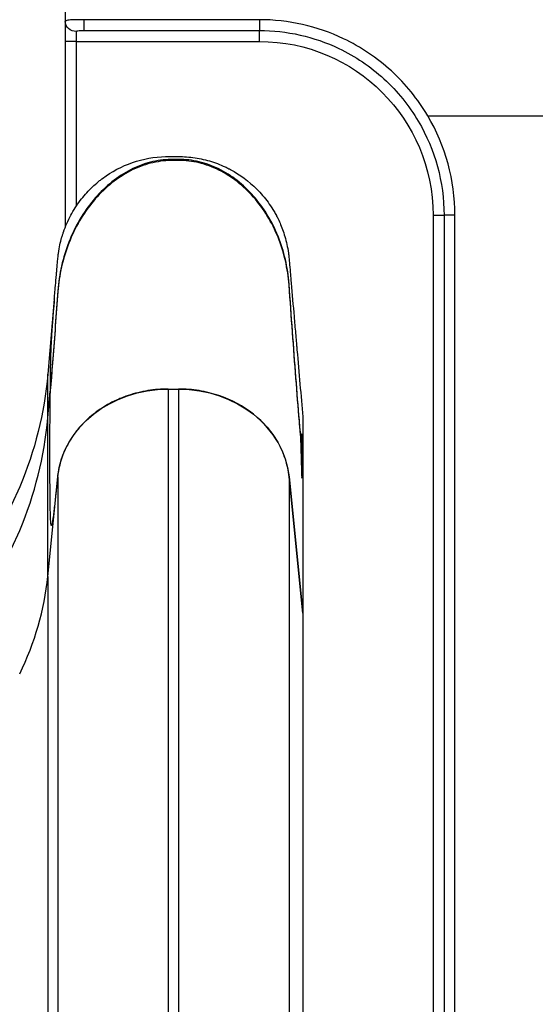
# Model space of a CAD drawing. Units: millimetres. Extents: x 59813 to 87602, y 21896 to 28646.
# Drawn here: x 73233 to 73372, y 24408 to 24674 of the extents above; entities that cross this region are included whole.
import ezdxf

# ---------------------------------------------------------------- set-up
doc = ezdxf.new("R2010")
doc.units = ezdxf.units.MM
doc.styles.get("Standard").update_dxf_attribs({"font": 'arial.ttf'})
doc.dimstyles.new('ISO-25', dxfattribs={"dimtxt": 2.5, "dimasz": 2.5, "dimexe": 1.25, "dimexo": 0.625, "dimtad": 1, "dimtxsty": 'Standard', "dimcen": 2.5, "dimadec": 0, "dimazin": 0, "dimtfac": 1, "dimtmove": 0, "dimatfit": 3, "dimfxl": 1, "dimarcsym": 0})

# ---------------------------------------------------------------- blocks, each defined once
blk = doc.blocks.new('*D5')
at = {"color": 0, "lineweight": -2, "transparency": 16777216}
for p, q in [((71383.41, 28032.71), (71262.16, 28032.71)), ((71263.41, 27852.71), (71263.41, 23621.92)), ((71383.41, 23441.92), (71262.16, 23441.92))]:
    blk.add_line(p, q, dxfattribs=at)
at = {"color": 0, "transparency": 16777216}
for points in [[(71233.41, 27852.71), (71293.41, 27852.71), (71263.41, 28032.71)], [(71233.41, 23621.92), (71293.41, 23621.92), (71263.41, 23441.92)]]:
    blk.add_solid(points, dxfattribs=at)
at = {"layer": 'Defpoints', "color": 0, "transparency": 16777216}
for p in [(75079.67, 28032.71), (71263.41, 23441.92), (74499.68, 23441.92)]:
    blk.add_point(p, dxfattribs=at)
at = {"color": 0, "transparency": 16777216, "insert": (71085.76, 25737.32), "char_height": 250, "attachment_point": 5, "rotation": 90}
blk.add_mtext('460', dxfattribs=at)
blk = doc.blocks.new('*D6')
at = {"color": 0, "lineweight": -2, "transparency": 16777216}
for p, q in [((71396.76, 28060.5), (71396.76, 28181.75)), ((78325.7, 28060.5), (78325.7, 28181.75)), ((71576.76, 28180.5), (78145.7, 28180.5))]:
    blk.add_line(p, q, dxfattribs=at)
at = {"color": 0, "transparency": 16777216}
for points in [[(71576.76, 28210.5), (71576.76, 28150.5), (71396.76, 28180.5)], [(78145.7, 28210.5), (78145.7, 28150.5), (78325.7, 28180.5)]]:
    blk.add_solid(points, dxfattribs=at)
at = {"layer": 'Defpoints', "color": 0, "transparency": 16777216}
for p in [(78325.7, 28180.5), (78325.7, 25071.96), (71396.76, 23604.5)]:
    blk.add_point(p, dxfattribs=at)
at = {"color": 0, "transparency": 16777216, "insert": (74861.23, 28358.14), "char_height": 250, "attachment_point": 5}
blk.add_mtext('690', dxfattribs=at)

msp = doc.modelspace()

# ---------------------------------------------------------------- linework, layer by layer
at = {"extrusion": (0, 1, -2.22045e-16)}
for p, q in [((73244.893, 24673.569), (73244.893, 24668.202)), ((73297.393, 24674.087), (73249.899, 24674.087)), ((73249.899, 24674.087), (73249.899, 24671.183)), ((73297.393, 24674.087), (73297.393, 24671.183)), ((73247.893, 24668.202), (73247.893, 24670.885)), ((73249.899, 24671.183), (73297.393, 24671.183)), ((73297.393, 24668.202), (73297.393, 24671.183)), ((73244.893, 24668.202), (73244.893, 24617.974)), ((73247.893, 24668.202), (73244.893, 24668.202)), ((73247.893, 24623.705), (73247.893, 24668.202)), ((73247.893, 24668.202), (73297.393, 24668.202)), ((73342.948, 24648.126), (73458.085, 24648.126)), ((73344.393, 24621.202), (73347.351, 24621.202)), ((73344.393, 24621.202), (73344.393, 24368.763)), ((73350.309, 24621.202), (73347.351, 24621.202)), ((73347.351, 24621.202), (73347.351, 24376.414)), ((73350.309, 24376.414), (73350.309, 24621.202)), ((73241.936, 24598.495), (73240.161, 24578.209)), ((73240.161, 24566.418), (73240.161, 24578.209)), ((73272.768, 24574.233), (73272.768, 23873.35)), ((73272.772, 24574.233), (73275.543, 24574.233)), ((73275.54, 24574.233), (73275.54, 23873.35)), ((73240.161, 24566.418), (73240.796, 24573.676)), ((73240.161, 24523.582), (73240.161, 24566.418)), ((73308.655, 24560.61), (73309.021, 24556.418)), ((73309.159, 24555.167), (73309.159, 24554.905)), ((73240.161, 24523.582), (73242.882, 24550.517)), ((73242.882, 24550.517), (73242.882, 24551.015)), ((73242.882, 24550.517), (73242.882, 23851.002)), ((73305.426, 24550.517), (73305.426, 23851.002)), ((73305.426, 24550.517), (73309.154, 24513.612)), ((73309.159, 24513.611), (73305.43, 24550.517)), ((73240.161, 24523.582), (73240.161, 23825.622)), ((73309.154, 24513.612), (73309.154, 24513.612)), ((73309.154, 24513.612), (73309.159, 24513.611)), ((73309.154, 24513.611), (73309.154, 23816.227))]:
    msp.add_line(p, q, dxfattribs=at)
at = {"extrusion": (0, -2.22045e-16, -1)}
for centre, radius, start, end in [((-73297.393, 24621.202), 47, 90, 180), ((-73297.393, 24621.202), 49.958, 149.41518, 180), ((-73140.542, 24586.924), 100, 185, 203.03547), ((-73094.528, 24606.49), 150, 203.03547, 266.99074)]:
    msp.add_arc(centre, radius, start, end, dxfattribs=at)
for centre, radius, start, end in [((73297.393, 24621.202), 52.916, 0, 30.58482), ((73140.542, 24575.133), 100, 336.96453, 355), ((73094.528, 24594.698), 150, 273.00926, 336.96453)]:
    msp.add_arc(centre, radius, start, end)
for centre, major_axis, ratio, start_param, end_param in [((73247.893, 24673.569), (-3, 0), 0.8945964, -1.5707963, 0), ((73272.768, 24548.252), (-30, 0), 0.8660254, 0.0872665, 1.5707963), ((73275.54, 24548.252), (30, 0), 0.8660254, -1.5706736, -0.0872665), ((74095.664, 24572.9), (-604.719, 545.598), 0.9315157, -0.7920466, -0.7900967), ((74093.093, 24578.68), (-638.599, 490.837), 0.9381083, -0.7171165, -0.7156936)]:
    msp.add_ellipse(centre, major_axis=major_axis, ratio=ratio, start_param=start_param, end_param=end_param, dxfattribs=at)
at = {"extrusion": (1.54074e-33, -2.22045e-16, -1)}
msp.add_ellipse((73250.783, 24210.669), major_axis=(-9.659, 366.169), ratio=0.0069662, start_param=-0.1112932, end_param=-0.1028717, dxfattribs=at)
for centre, major_axis, ratio, start_param, end_param in [((73262.951, 25081.904), (45.621, -521.452), 0.0076249, 0.0239698, 0.0268922), ((73140.542, 24531.129), (100, 0), 0.8660254, -0.4020447, -0.0872665)]:
    msp.add_ellipse(centre, major_axis=major_axis, ratio=ratio, start_param=start_param, end_param=end_param)
at = {"extrusion": (-6.16298e-33, -2.22045e-16, -1)}
msp.add_ellipse((73110.723, 26801.97), major_axis=(197.586, -2258.419), ratio=0.0076249, start_param=-0.1072743, end_param=-0.1061284, dxfattribs=at)
for points, knots in [([(73244.893, 24848.249), (73244.893, 24823.517), (73244.893, 24765.551), (73244.893, 24707.039), (73244.893, 24673.569)], [130.83789, 130.83789, 130.83789, 130.83789, 138.3683442, 148.4089497, 148.4089497, 148.4089497, 148.4089497]), ([(73249.899, 24674.087), (73249.549, 24674.088), (73249.198, 24674.088), (73248.855, 24674.087), (73248.489, 24674.085), (73248.131, 24674.082), (73247.794, 24674.076), (73247.439, 24674.069), (73247.106, 24674.059), (73246.802, 24674.045), (73246.768, 24674.043), (73246.734, 24674.042), (73246.701, 24674.04), (73246.43, 24674.026), (73246.181, 24674.008), (73245.966, 24673.985), (73245.714, 24673.958), (73245.506, 24673.925), (73245.342, 24673.883), (73245.19, 24673.844), (73245.076, 24673.798), (73245.002, 24673.746), (73244.927, 24673.693), (73244.893, 24673.634), (73244.893, 24673.569)], [0, 0, 0, 0, 0.0420521, 0.0420521, 0.0420521, 0.08696616, 0.08696616, 0.08696616, 0.13406216, 0.13406216, 0.13406216, 0.1392962, 0.1392962, 0.1392962, 0.18217462, 0.18217462, 0.18217462, 0.23216033, 0.23216033, 0.23216033, 0.27839104, 0.27839104, 0.27839104, 0.32502446, 0.32502446, 0.32502446, 0.32502446]), ([(73342.948, 24648.126), (73340.287, 24652.614), (73333.631, 24660.798), (73318.299, 24671.13), (73305.236, 24674.087), (73297.393, 24674.087)], [-5.489875, -5.489875, -5.489875, -5.489875, -3.9213393, -2.3528036, 0, 0, 0, 0]), ([(73247.893, 24670.885), (73247.893, 24670.955), (73248.008, 24671.071), (73248.663, 24671.173), (73249.434, 24671.183), (73249.899, 24671.183)], [-0.32502446, -0.32502446, -0.32502446, -0.32502446, -0.23216033, -0.1392962, 0, 0, 0, 0]), ([(73297.393, 24671.183), (73304.794, 24671.183), (73317.122, 24668.389), (73331.601, 24658.618), (73337.889, 24650.871), (73340.401, 24646.621)], [0, 0, 0, 0, 2.3528036, 3.9213393, 5.489875, 5.489875, 5.489875, 5.489875]), ([(73275.545, 24636.038), (73275.314, 24636.038), (73274.852, 24636.035), (73274.159, 24636.025), (73273.466, 24636.007), (73273.004, 24635.991), (73270.918, 24635.908), (73267.21, 24635.296), (73260.045, 24632.33), (73252.034, 24625.616), (73246.375, 24615.954), (73243.716, 24607.292), (73243.049, 24602.809), (73242.66, 24597.425), (73242.207, 24591.2), (73241.544, 24582.466), (73241.109, 24577.057), (73240.9, 24574.565)], [0.52649506, 0.52649506, 0.52649506, 0.52649506, 0.53067482, 0.53485459, 0.53903435, 0.54321411, 0.54321411, 0.57677168, 0.61032925, 0.67744438, 0.74455951, 0.77811708, 0.81167464, 0.81167464, 0.85875598, 0.90583732, 0.94918474, 0.94918474, 0.94918474, 0.94918474]), ([(73308.663, 24560.65), (73308.517, 24562.312), (73308.061, 24567.668), (73307.295, 24577.321), (73306.362, 24589.781), (73305.741, 24598.339), (73305.269, 24604.852), (73304.601, 24609.283), (73301.943, 24617.744), (73296.283, 24627.019), (73288.272, 24633.268), (73281.107, 24635.88), (73277.399, 24636.331), (73275.314, 24636.331), (73274.852, 24636.329), (73274.159, 24636.318), (73273.466, 24636.301), (73273.004, 24636.285), (73270.918, 24636.201), (73267.21, 24635.588), (73260.045, 24632.615), (73252.034, 24625.889), (73246.375, 24616.208), (73243.716, 24607.53), (73243.049, 24603.038), (73242.66, 24597.645), (73242.207, 24591.408), (73241.549, 24582.714), (73241.117, 24577.345), (73240.913, 24574.895)], [0.03431228, 0.03431228, 0.03431228, 0.03431228, 0.06450863, 0.12901726, 0.1935259, 0.25803453, 0.25803453, 0.29159209, 0.32514966, 0.39226479, 0.45937993, 0.49293749, 0.52649506, 0.52649506, 0.53067482, 0.53485459, 0.53903435, 0.54321411, 0.54321411, 0.57677168, 0.61032925, 0.67744438, 0.74455951, 0.77811708, 0.81167464, 0.81167464, 0.85875598, 0.90583732, 0.94830822, 0.94830822, 0.94830822, 0.94830822]), ([(73241.936, 24598.495), (73242.003, 24599.268), (73242.111, 24600.514), (73242.261, 24602.234), (73242.336, 24603.094), (73242.421, 24604.072), (73242.516, 24605.169), (73242.528, 24605.307), (73242.54, 24605.445), (73242.552, 24605.586), (73242.558, 24605.657), (73242.564, 24605.728), (73242.571, 24605.799), (73242.577, 24605.87), (73242.582, 24605.933), (73242.588, 24605.998), (73242.61, 24606.257), (73242.633, 24606.513), (73242.654, 24606.765), (73242.698, 24607.268), (73242.741, 24607.758), (73242.782, 24608.232), (73242.823, 24608.706), (73242.861, 24609.166), (73242.902, 24609.611), (73242.943, 24610.056), (73242.993, 24610.485), (73243.049, 24610.898), (73243.161, 24611.725), (73243.299, 24612.488), (73243.449, 24613.188), (73243.599, 24613.887), (73243.761, 24614.524), (73243.923, 24615.099), (73244.005, 24615.386), (73244.086, 24615.658), (73244.166, 24615.914), (73244.207, 24616.043), (73244.247, 24616.167), (73244.286, 24616.288), (73244.306, 24616.349), (73244.326, 24616.408), (73244.345, 24616.466), (73244.355, 24616.496), (73244.365, 24616.525), (73244.374, 24616.554), (73244.379, 24616.568), (73244.384, 24616.582), (73244.389, 24616.597), (73244.391, 24616.604), (73244.394, 24616.611), (73244.396, 24616.618), (73244.397, 24616.621), (73244.399, 24616.625), (73244.4, 24616.629), (73244.4, 24616.63), (73244.401, 24616.632), (73244.402, 24616.634), (73244.402, 24616.636), (73244.402, 24616.636), (73244.403, 24616.639), (73244.954, 24618.254), (73245.625, 24619.779), (73246.389, 24621.202), (73247.153, 24622.624), (73248.009, 24623.945), (73248.928, 24625.159), (73249.846, 24626.374), (73250.828, 24627.482), (73251.847, 24628.485), (73252.357, 24628.986), (73252.877, 24629.461), (73253.403, 24629.911), (73253.667, 24630.135), (73253.932, 24630.353), (73254.198, 24630.565), (73254.331, 24630.671), (73254.465, 24630.776), (73254.599, 24630.878), (73254.665, 24630.93), (73254.732, 24630.981), (73254.799, 24631.031), (73254.833, 24631.057), (73254.866, 24631.082), (73254.9, 24631.107), (73254.917, 24631.12), (73254.934, 24631.132), (73254.95, 24631.145), (73254.959, 24631.151), (73254.967, 24631.157), (73254.976, 24631.163), (73254.984, 24631.17), (73254.991, 24631.175), (73255.001, 24631.182), (73257.462, 24633.009), (73260.197, 24634.456), (73263.082, 24635.453), (73265.967, 24636.45), (73268.999, 24636.999), (73272.039, 24637.078), (73272.419, 24637.088), (73272.8, 24637.088), (73273.18, 24637.088), (73273.56, 24637.089), (73273.94, 24637.089), (73274.32, 24637.089), (73274.7, 24637.089), (73275.08, 24637.089), (73275.46, 24637.089), (73275.84, 24637.089), (73276.219, 24637.084), (73276.599, 24637.071), (73278.117, 24637.017), (73279.63, 24636.846), (73281.121, 24636.562), (73282.613, 24636.277), (73284.082, 24635.879), (73285.512, 24635.372), (73286.227, 24635.118), (73286.932, 24634.837), (73287.625, 24634.529), (73287.972, 24634.375), (73288.315, 24634.214), (73288.656, 24634.047), (73288.826, 24633.964), (73288.996, 24633.879), (73289.164, 24633.792), (73289.249, 24633.749), (73289.333, 24633.705), (73289.417, 24633.661), (73289.459, 24633.639), (73289.5, 24633.617), (73289.542, 24633.594), (73289.563, 24633.583), (73289.584, 24633.572), (73289.605, 24633.561), (73289.626, 24633.55), (73289.648, 24633.538), (73289.668, 24633.527), (73292.146, 24632.194), (73294.548, 24630.452), (73296.708, 24628.285), (73297.787, 24627.202), (73298.806, 24626.014), (73299.742, 24624.727), (73300.21, 24624.084), (73300.658, 24623.416), (73301.081, 24622.724), (73301.293, 24622.378), (73301.499, 24622.027), (73301.699, 24621.669), (73301.798, 24621.491), (73301.897, 24621.311), (73301.993, 24621.129), (73302.041, 24621.038), (73302.089, 24620.947), (73302.137, 24620.856), (73302.16, 24620.81), (73302.184, 24620.764), (73302.208, 24620.718), (73302.219, 24620.695), (73302.231, 24620.672), (73302.243, 24620.649), (73302.249, 24620.638), (73302.255, 24620.626), (73302.26, 24620.615), (73302.263, 24620.609), (73302.266, 24620.603), (73302.269, 24620.597), (73302.271, 24620.595), (73302.272, 24620.592), (73302.274, 24620.589), (73302.275, 24620.586), (73302.277, 24620.582), (73302.278, 24620.58), (73302.751, 24619.645), (73303.229, 24618.58), (73303.672, 24617.375), (73304.116, 24616.17), (73304.525, 24614.825), (73304.848, 24613.339), (73305.01, 24612.596), (73305.15, 24611.818), (73305.262, 24611.006), (73305.317, 24610.6), (73305.366, 24610.186), (73305.407, 24609.763), (73305.447, 24609.341), (73305.482, 24608.91), (73305.52, 24608.473), (73305.596, 24607.598), (73305.674, 24606.693), (73305.756, 24605.759), (73305.796, 24605.292), (73305.837, 24604.817), (73305.879, 24604.336), (73305.9, 24604.095), (73305.921, 24603.852), (73305.942, 24603.608), (73305.953, 24603.485), (73305.964, 24603.363), (73305.974, 24603.24), (73305.98, 24603.178), (73305.985, 24603.116), (73305.99, 24603.054), (73305.993, 24603.023), (73305.996, 24602.993), (73305.999, 24602.962), (73306, 24602.946), (73306.001, 24602.931), (73306.003, 24602.915), (73306.003, 24602.907), (73306.004, 24602.9), (73306.005, 24602.892), (73306.005, 24602.884), (73306.006, 24602.874), (73306.007, 24602.869), (73306.269, 24599.851), (73306.531, 24596.835), (73306.793, 24593.82), (73306.924, 24592.313), (73307.055, 24590.806), (73307.186, 24589.299), (73307.252, 24588.546), (73307.317, 24587.793), (73307.383, 24587.04), (73307.415, 24586.664), (73307.448, 24586.287), (73307.481, 24585.911), (73307.497, 24585.723), (73307.514, 24585.535), (73307.53, 24585.346), (73307.538, 24585.252), (73307.547, 24585.158), (73307.555, 24585.064), (73307.559, 24585.017), (73307.563, 24584.97), (73307.567, 24584.923), (73307.571, 24584.876), (73307.575, 24584.831), (73307.579, 24584.782), (73308.126, 24578.504), (73308.652, 24572.473), (73309.159, 24566.696)], [0, 0, 0, 0, 0.03125, 0.03125, 0.03125, 0.046875, 0.046875, 0.046875, 0.0488281, 0.0488281, 0.0488281, 0.0498047, 0.0498047, 0.0498047, 0.0507813, 0.0507813, 0.0507813, 0.0546875, 0.0546875, 0.0546875, 0.0625, 0.0625, 0.0625, 0.0703125, 0.0703125, 0.0703125, 0.078125, 0.078125, 0.078125, 0.09375, 0.09375, 0.09375, 0.109375, 0.109375, 0.109375, 0.1171875, 0.1171875, 0.1171875, 0.1210938, 0.1210938, 0.1210938, 0.1230469, 0.1230469, 0.1230469, 0.1240234, 0.1240234, 0.1240234, 0.1245117, 0.1245117, 0.1245117, 0.1247559, 0.1247559, 0.1247559, 0.1248779, 0.1248779, 0.1248779, 0.124939, 0.124939, 0.124939, 0.125, 0.125, 0.125, 0.15625, 0.15625, 0.15625, 0.1875, 0.1875, 0.1875, 0.21875, 0.21875, 0.21875, 0.234375, 0.234375, 0.234375, 0.2421875, 0.2421875, 0.2421875, 0.2460937, 0.2460937, 0.2460937, 0.2480469, 0.2480469, 0.2480469, 0.2490234, 0.2490234, 0.2490234, 0.2495117, 0.2495117, 0.2495117, 0.2497559, 0.2497559, 0.2497559, 0.25, 0.25, 0.25, 0.3125, 0.3125, 0.3125, 0.375, 0.375, 0.375, 0.3828125, 0.3828125, 0.3828125, 0.390625, 0.390625, 0.390625, 0.3984375, 0.3984375, 0.3984375, 0.40625, 0.40625, 0.40625, 0.4375, 0.4375, 0.4375, 0.46875, 0.46875, 0.46875, 0.484375, 0.484375, 0.484375, 0.4921875, 0.4921875, 0.4921875, 0.4960937, 0.4960937, 0.4960937, 0.4980469, 0.4980469, 0.4980469, 0.4990234, 0.4990234, 0.4990234, 0.4995117, 0.4995117, 0.4995117, 0.5, 0.5, 0.5, 0.5625, 0.5625, 0.5625, 0.59375, 0.59375, 0.59375, 0.609375, 0.609375, 0.609375, 0.6171875, 0.6171875, 0.6171875, 0.6210937, 0.6210937, 0.6210937, 0.6230469, 0.6230469, 0.6230469, 0.6240234, 0.6240234, 0.6240234, 0.6245117, 0.6245117, 0.6245117, 0.6247559, 0.6247559, 0.6247559, 0.6248779, 0.6248779, 0.6248779, 0.624939, 0.624939, 0.624939, 0.625, 0.625, 0.625, 0.65625, 0.65625, 0.65625, 0.6875, 0.6875, 0.6875, 0.703125, 0.703125, 0.703125, 0.7109375, 0.7109375, 0.7109375, 0.71875, 0.71875, 0.71875, 0.734375, 0.734375, 0.734375, 0.7421875, 0.7421875, 0.7421875, 0.7460937, 0.7460937, 0.7460937, 0.7480469, 0.7480469, 0.7480469, 0.7490234, 0.7490234, 0.7490234, 0.7495117, 0.7495117, 0.7495117, 0.7497559, 0.7497559, 0.7497559, 0.7498779, 0.7498779, 0.7498779, 0.75, 0.75, 0.75, 0.8125, 0.8125, 0.8125, 0.84375, 0.84375, 0.84375, 0.859375, 0.859375, 0.859375, 0.8671875, 0.8671875, 0.8671875, 0.8710937, 0.8710937, 0.8710937, 0.8730469, 0.8730469, 0.8730469, 0.8740234, 0.8740234, 0.8740234, 0.875, 0.875, 0.875, 1, 1, 1, 1]), ([(73308.469, 24562.618), (73308.388, 24563.563), (73307.997, 24568.204), (73307.295, 24577.039), (73306.362, 24589.494), (73305.741, 24598.051), (73305.269, 24604.562), (73304.601, 24608.992), (73301.943, 24617.452), (73296.283, 24626.726), (73288.272, 24632.974), (73281.107, 24635.586), (73277.399, 24636.038), (73275.545, 24636.038)], [0.04771361, 0.04771361, 0.04771361, 0.04771361, 0.06450863, 0.12901726, 0.1935259, 0.25803453, 0.25803453, 0.29159209, 0.32514966, 0.39226479, 0.45937993, 0.49293749, 0.52649506, 0.52649506, 0.52649506, 0.52649506]), ([(73241.936, 24598.495), (73241.881, 24597.837), (73241.827, 24597.197), (73241.776, 24596.58), (73241.725, 24595.963), (73241.676, 24595.366), (73241.632, 24594.817), (73241.543, 24593.72), (73241.471, 24592.797), (73241.411, 24592.004), (73241.396, 24591.806), (73241.382, 24591.615), (73241.368, 24591.433), (73241.355, 24591.251), (73241.342, 24591.077), (73241.33, 24590.912), (73241.306, 24590.58), (73241.285, 24590.279), (73241.266, 24589.999), (73241.227, 24589.439), (73241.196, 24588.966), (73241.169, 24588.54), (73241.143, 24588.115), (73241.121, 24587.739), (73241.101, 24587.394), (73241.082, 24587.049), (73241.065, 24586.735), (73241.051, 24586.443), (73241.021, 24585.858), (73240.999, 24585.354), (73240.98, 24584.889), (73240.962, 24584.424), (73240.946, 24583.999), (73240.933, 24583.598), (73240.92, 24583.196), (73240.909, 24582.818), (73240.9, 24582.455), (73240.88, 24581.728), (73240.866, 24581.058), (73240.854, 24580.415), (73240.842, 24579.772), (73240.832, 24579.156), (73240.824, 24578.556), (73240.816, 24577.956), (73240.809, 24577.371), (73240.803, 24576.796), (73240.797, 24576.221), (73240.792, 24575.655), (73240.787, 24575.096), (73240.786, 24574.956), (73240.785, 24574.815), (73240.784, 24574.683), (73240.784, 24574.551), (73240.784, 24574.426), (73240.785, 24574.307), (73240.786, 24574.071), (73240.79, 24573.861), (73240.796, 24573.676)], [0.0126811, 0.0126811, 0.0126811, 0.0126811, 0.01486235, 0.01486235, 0.01486235, 0.0170436, 0.0170436, 0.0170436, 0.02140609, 0.02140609, 0.02140609, 0.02249671, 0.02249671, 0.02249671, 0.02358734, 0.02358734, 0.02358734, 0.02576858, 0.02576858, 0.02576858, 0.03013108, 0.03013108, 0.03013108, 0.03449357, 0.03449357, 0.03449357, 0.03885606, 0.03885606, 0.03885606, 0.04758105, 0.04758105, 0.04758105, 0.05630604, 0.05630604, 0.05630604, 0.06503102, 0.06503102, 0.06503102, 0.08248099, 0.08248099, 0.08248099, 0.09993097, 0.09993097, 0.09993097, 0.11738094, 0.11738094, 0.11738094, 0.13483091, 0.13483091, 0.13483091, 0.13919341, 0.13919341, 0.13919341, 0.1435559, 0.1435559, 0.1435559, 0.15228089, 0.15228089, 0.15228089, 0.15228089]), ([(73242.882, 24551.015), (73242.74, 24549.655), (73242.599, 24548.307), (73242.457, 24546.981), (73242.315, 24545.655), (73242.174, 24544.35), (73242.033, 24543.104), (73241.963, 24542.481), (73241.893, 24541.873), (73241.824, 24541.295), (73241.755, 24540.718), (73241.687, 24540.169), (73241.62, 24539.67), (73241.587, 24539.42), (73241.554, 24539.182), (73241.522, 24538.961), (73241.49, 24538.739), (73241.458, 24538.534), (73241.428, 24538.353), (73241.368, 24537.992), (73241.312, 24537.722), (73241.263, 24537.554), (73241.214, 24537.385), (73241.173, 24537.324), (73241.137, 24537.341), (73241.119, 24537.349), (73241.103, 24537.377), (73241.088, 24537.42), (73241.073, 24537.463), (73241.059, 24537.521), (73241.047, 24537.59), (73241.022, 24537.729), (73241.001, 24537.913), (73240.983, 24538.124), (73240.965, 24538.336), (73240.949, 24538.574), (73240.935, 24538.83), (73240.908, 24539.34), (73240.888, 24539.918), (73240.871, 24540.52), (73240.854, 24541.122), (73240.841, 24541.75), (73240.83, 24542.387), (73240.818, 24543.023), (73240.809, 24543.67), (73240.802, 24544.317), (73240.794, 24544.965), (73240.788, 24545.614), (73240.782, 24546.26), (73240.772, 24547.552), (73240.765, 24548.83), (73240.76, 24550.077), (73240.754, 24551.324), (73240.751, 24552.539), (73240.75, 24553.716), (73240.748, 24554.893), (73240.747, 24556.032), (73240.748, 24557.127), (73240.749, 24559.319), (73240.753, 24561.335), (73240.76, 24563.165), (73240.764, 24564.08), (73240.768, 24564.948), (73240.773, 24565.769), (73240.778, 24566.59), (73240.783, 24567.363), (73240.789, 24568.089), (73240.802, 24569.541), (73240.817, 24570.803), (73240.835, 24571.879), (73240.853, 24572.955), (73240.874, 24573.846), (73240.9, 24574.565)], [0, 0, 0, 0, 0.00487575, 0.00487575, 0.00487575, 0.00975151, 0.00975151, 0.00975151, 0.01218938, 0.01218938, 0.01218938, 0.01462726, 0.01462726, 0.01462726, 0.0158462, 0.0158462, 0.0158462, 0.01706513, 0.01706513, 0.01706513, 0.01950301, 0.01950301, 0.01950301, 0.02194089, 0.02194089, 0.02194089, 0.02315983, 0.02315983, 0.02315983, 0.02437876, 0.02437876, 0.02437876, 0.02681664, 0.02681664, 0.02681664, 0.02925452, 0.02925452, 0.02925452, 0.03413027, 0.03413027, 0.03413027, 0.03900602, 0.03900602, 0.03900602, 0.04388177, 0.04388177, 0.04388177, 0.04875753, 0.04875753, 0.04875753, 0.05850903, 0.05850903, 0.05850903, 0.06826054, 0.06826054, 0.06826054, 0.07801204, 0.07801204, 0.07801204, 0.09751505, 0.09751505, 0.09751505, 0.10726656, 0.10726656, 0.10726656, 0.11701806, 0.11701806, 0.11701806, 0.13652107, 0.13652107, 0.13652107, 0.15602408, 0.15602408, 0.15602408, 0.15602408]), ([(73272.772, 24574.233), (73270.893, 24574.234), (73269.053, 24574.086), (73267.246, 24573.793), (73265.439, 24573.501), (73263.664, 24573.063), (73261.924, 24572.48), (73261.489, 24572.335), (73261.055, 24572.18), (73260.628, 24572.017), (73260.201, 24571.854), (73259.78, 24571.684), (73259.365, 24571.505), (73258.534, 24571.148), (73257.726, 24570.76), (73256.941, 24570.338), (73256.157, 24569.917), (73255.394, 24569.463), (73254.655, 24568.977), (73254.285, 24568.734), (73253.921, 24568.483), (73253.563, 24568.224), (73253.205, 24567.966), (73252.852, 24567.698), (73252.507, 24567.425), (73251.127, 24566.334), (73249.885, 24565.158), (73248.775, 24563.885), (73248.22, 24563.248), (73247.698, 24562.587), (73247.211, 24561.9), (73246.723, 24561.214), (73246.268, 24560.499), (73245.857, 24559.78), (73245.446, 24559.061), (73245.075, 24558.336), (73244.746, 24557.603), (73244.416, 24556.869), (73244.126, 24556.127), (73243.877, 24555.379), (73243.628, 24554.631), (73243.419, 24553.875), (73243.252, 24553.125), (73243.169, 24552.749), (73243.096, 24552.374), (73243.034, 24552.013), (73243.003, 24551.833), (73242.974, 24551.657), (73242.949, 24551.489), (73242.937, 24551.405), (73242.925, 24551.323), (73242.913, 24551.245), (73242.908, 24551.206), (73242.903, 24551.168), (73242.897, 24551.13), (73242.895, 24551.112), (73242.892, 24551.093), (73242.89, 24551.075), (73242.887, 24551.057), (73242.885, 24551.04), (73242.882, 24551.015)], [0, 0, 0, 0, 0.005515841, 0.005515841, 0.005515841, 0.011031683, 0.011031683, 0.011031683, 0.012410643, 0.012410643, 0.012410643, 0.013789603, 0.013789603, 0.013789603, 0.016547524, 0.016547524, 0.016547524, 0.019305445, 0.019305445, 0.019305445, 0.020684405, 0.020684405, 0.020684405, 0.022063365, 0.022063365, 0.022063365, 0.027579207, 0.027579207, 0.027579207, 0.030337127, 0.030337127, 0.030337127, 0.033095048, 0.033095048, 0.033095048, 0.035852968, 0.035852968, 0.035852968, 0.038610889, 0.038610889, 0.038610889, 0.04136881, 0.04136881, 0.04136881, 0.04274777, 0.04274777, 0.04274777, 0.04343725, 0.04343725, 0.04343725, 0.04378199, 0.04378199, 0.04378199, 0.04395436, 0.04395436, 0.04395436, 0.044040545, 0.044040545, 0.044040545, 0.04412673, 0.04412673, 0.04412673, 0.04412673]), ([(73305.43, 24550.517), (73305.269, 24552.117), (73304.601, 24555.29), (73301.943, 24561.317), (73296.283, 24567.853), (73288.272, 24572.165), (73281.107, 24573.934), (73277.399, 24574.233), (73275.543, 24574.233)], [0, 0, 0, 0, 0.125, 0.25, 0.5, 0.75, 0.875, 1, 1, 1, 1]), ([(73309.159, 24566.696), (73309.159, 24563.331), (73309.159, 24559.966), (73309.159, 24556.123), (73309.159, 24555.645), (73309.159, 24555.167)], [0.01810645, 0.01810645, 0.01810645, 0.01810645, 0.43613524, 0.43613524, 0.49552427, 0.49552427, 0.49552427, 0.49552427]), ([(73308.655, 24560.61), (73308.617, 24561.024), (73308.584, 24561.39), (73308.553, 24561.724), (73308.522, 24562.057), (73308.494, 24562.354), (73308.469, 24562.618)], [0, 0, 0, 0, 0.0014605955, 0.0014605955, 0.0014605955, 0.0029211911, 0.0029211911, 0.0029211911, 0.0029211911]), ([(73308.469, 24562.618), (73308.499, 24562.038), (73308.526, 24561.372), (73308.553, 24560.612), (73308.58, 24559.851), (73308.606, 24558.994), (73308.632, 24558.027), (73308.646, 24557.544), (73308.659, 24557.033), (73308.673, 24556.491), (73308.687, 24555.949), (73308.701, 24555.377), (73308.717, 24554.765), (73308.732, 24554.153), (73308.749, 24553.505), (73308.769, 24552.787), (73308.78, 24552.428), (73308.791, 24552.054), (73308.805, 24551.638), (73308.809, 24551.534), (73308.812, 24551.427), (73308.817, 24551.316), (73308.821, 24551.204), (73308.826, 24551.089), (73308.831, 24550.963), (73308.834, 24550.901), (73308.837, 24550.835), (73308.84, 24550.765), (73308.844, 24550.695), (73308.847, 24550.622), (73308.853, 24550.533), (73308.855, 24550.488), (73308.858, 24550.441), (73308.863, 24550.38), (73308.865, 24550.349), (73308.868, 24550.313), (73308.871, 24550.281), (73308.874, 24550.249), (73308.876, 24550.225), (73308.879, 24550.209), (73308.883, 24550.175), (73308.885, 24550.161), (73308.888, 24550.149), (73308.89, 24550.138), (73308.892, 24550.132), (73308.894, 24550.128), (73308.901, 24550.111), (73308.906, 24550.125), (73308.91, 24550.144), (73308.914, 24550.162), (73308.917, 24550.188), (73308.921, 24550.217), (73308.927, 24550.275), (73308.932, 24550.347), (73308.936, 24550.422), (73308.945, 24550.574), (73308.952, 24550.744), (73308.958, 24550.916), (73308.97, 24551.26), (73308.979, 24551.616), (73308.986, 24551.959), (73309.001, 24552.644), (73309.011, 24553.279), (73309.02, 24553.826), (73309.028, 24554.372), (73309.035, 24554.834), (73309.041, 24555.199), (73309.047, 24555.565), (73309.052, 24555.835), (73309.056, 24556.007)], [0, 0, 0, 0, 0.01304777, 0.01304777, 0.01304777, 0.02609554, 0.02609554, 0.02609554, 0.03261942, 0.03261942, 0.03261942, 0.03914331, 0.03914331, 0.03914331, 0.04566719, 0.04566719, 0.04566719, 0.04892913, 0.04892913, 0.04892913, 0.04974462, 0.04974462, 0.04974462, 0.0505601, 0.0505601, 0.0505601, 0.05096785, 0.05096785, 0.05096785, 0.05137559, 0.05137559, 0.05137559, 0.05157946, 0.05157946, 0.05157946, 0.0516814, 0.0516814, 0.0516814, 0.05178333, 0.05178333, 0.05178333, 0.0519872, 0.0519872, 0.0519872, 0.05219107, 0.05219107, 0.05219107, 0.05300656, 0.05300656, 0.05300656, 0.05382205, 0.05382205, 0.05382205, 0.05545302, 0.05545302, 0.05545302, 0.05871496, 0.05871496, 0.05871496, 0.06523884, 0.06523884, 0.06523884, 0.07828661, 0.07828661, 0.07828661, 0.09133438, 0.09133438, 0.09133438, 0.10438215, 0.10438215, 0.10438215, 0.10438215]), ([(73308.663, 24560.65), (73308.679, 24560.735), (73308.693, 24560.848), (73308.705, 24560.986), (73308.711, 24561.055), (73308.716, 24561.13), (73308.721, 24561.213), (73308.726, 24561.295), (73308.73, 24561.389), (73308.734, 24561.476), (73308.742, 24561.651), (73308.752, 24561.812), (73308.766, 24561.931), (73308.772, 24561.99), (73308.78, 24562.039), (73308.79, 24562.061), (73308.795, 24562.072), (73308.801, 24562.077), (73308.808, 24562.064), (73308.811, 24562.057), (73308.815, 24562.046), (73308.82, 24562.025), (73308.822, 24562.014), (73308.825, 24562.001), (73308.828, 24561.982), (73308.831, 24561.963), (73308.835, 24561.941), (73308.84, 24561.896), (73308.842, 24561.885), (73308.843, 24561.872), (73308.845, 24561.856), (73308.846, 24561.847), (73308.847, 24561.838), (73308.848, 24561.827), (73308.849, 24561.815), (73308.85, 24561.802), (73308.852, 24561.784), (73308.854, 24561.766), (73308.856, 24561.74), (73308.858, 24561.716), (73308.86, 24561.692), (73308.862, 24561.673), (73308.863, 24561.656), (73308.866, 24561.623), (73308.868, 24561.598), (73308.869, 24561.576), (73308.872, 24561.531), (73308.875, 24561.497), (73308.877, 24561.464), (73308.879, 24561.432), (73308.881, 24561.403), (73308.883, 24561.376), (73308.889, 24561.267), (73308.894, 24561.181), (73308.898, 24561.1), (73308.906, 24560.939), (73308.912, 24560.803), (73308.918, 24560.674), (73308.928, 24560.416), (73308.936, 24560.191), (73308.943, 24559.976), (73308.957, 24559.546), (73308.967, 24559.162), (73308.976, 24558.793), (73308.984, 24558.424), (73308.992, 24558.07), (73308.998, 24557.721), (73309.005, 24557.371), (73309.011, 24557.03), (73309.017, 24556.695)], [0.000000001, 0.000000001, 0.000000001, 0.000000001, 0.009362581, 0.009362581, 0.009362581, 0.01404387, 0.01404387, 0.01404387, 0.01872516, 0.01872516, 0.01872516, 0.028087739, 0.028087739, 0.028087739, 0.032769028, 0.032769028, 0.032769028, 0.035109673, 0.035109673, 0.035109673, 0.036279996, 0.036279996, 0.036279996, 0.036865157, 0.036865157, 0.036865157, 0.037450318, 0.037450318, 0.037450318, 0.037596608, 0.037596608, 0.037596608, 0.037669753, 0.037669753, 0.037669753, 0.037742899, 0.037742899, 0.037742899, 0.037816044, 0.037816044, 0.037816044, 0.037889189, 0.037889189, 0.037889189, 0.038035479, 0.038035479, 0.038035479, 0.03832806, 0.03832806, 0.03832806, 0.03862064, 0.03862064, 0.03862064, 0.039790963, 0.039790963, 0.039790963, 0.042131608, 0.042131608, 0.042131608, 0.046812897, 0.046812897, 0.046812897, 0.056175476, 0.056175476, 0.056175476, 0.065538055, 0.065538055, 0.065538055, 0.074900634, 0.074900634, 0.074900634, 0.074900634])]:
    msp.add_open_spline(points, degree=3, knots=knots)
for points in [[(73240.913, 24574.895), (73240.88, 24574.563), (73240.842, 24574.167), (73240.796, 24573.676)], [(73309.056, 24556.007), (73309.045, 24556.139), (73309.033, 24556.276), (73309.021, 24556.418)], [(73309.159, 24554.905), (73309.159, 24552.61), (73309.159, 24538.368), (73309.159, 24513.611)]]:
    msp.add_open_spline(points, degree=3)

# ---------------------------------------------------------------- dimensions: what is measured, and where the dimension line sits
dim = msp.add_linear_dim(base=(78325.696, 28180.501), p1=(71396.758, 23604.503), p2=(78325.696, 25071.964), text='690', dimstyle='ISO-25', override={"dimtxt": 250, "dimasz": 180, "dimgap": 50, "dimtad": 2, "dimfxl": 120, "dimfxlon": 1})
dim.commit()
dim.dimension.update_dxf_attribs({"geometry": '*D6', "text_midpoint": (74861.227, 28358.144)})
dim = msp.add_linear_dim(base=(71263.407, 23441.925), p1=(75079.669, 28032.71), p2=(74499.684, 23441.925), angle=90, text='460', dimstyle='ISO-25', override={"dimtxt": 250, "dimasz": 180, "dimgap": 50, "dimtad": 2, "dimfxl": 120, "dimfxlon": 1})
dim.commit()
dim.dimension.update_dxf_attribs({"geometry": '*D5', "text_midpoint": (71085.764, 25737.317)})

doc.saveas('drawing.dxf')
